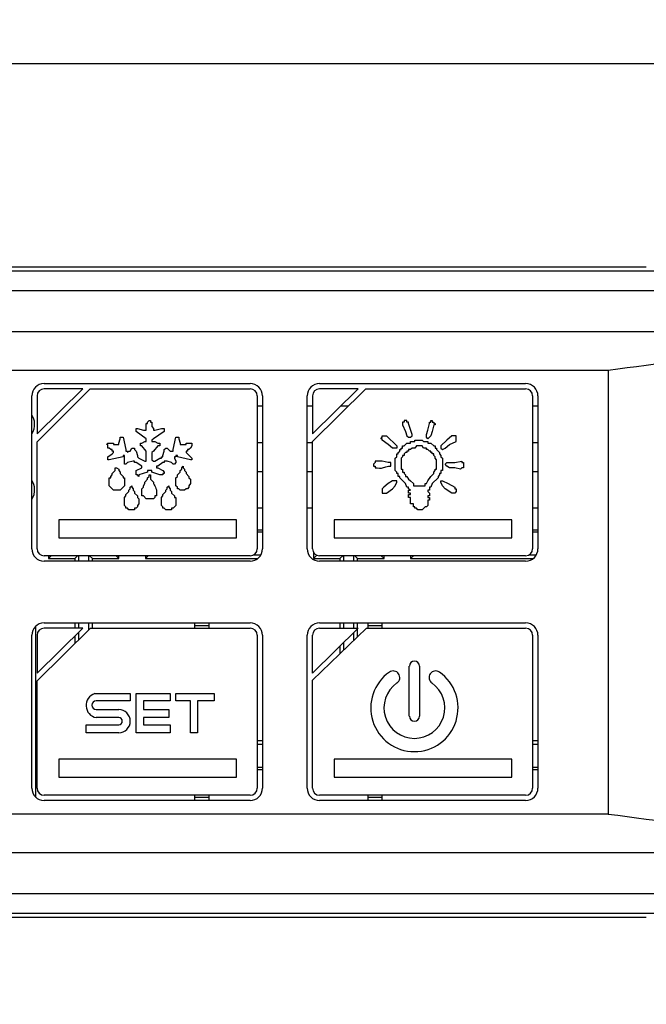
# Model space of a CAD drawing. Units: millimetres. Extents: x 0 to 851, y -299 to 305.
# Drawn here: x 650 to 651, y 270 to 272 of the extents above; entities that cross this region are included whole.
import ezdxf

# ---------------------------------------------------------------- set-up
doc = ezdxf.new("R2010")
doc.units = ezdxf.units.MM
for name, color, linetype in [('203AM39', 7, 'Continuous'), ('CARCASA_XW40L', 7, 'Continuous'), ('Default', 7, 'Continuous'), ('FAST_ON_ANGULO', 7, 'Continuous'), ('FRONTAL_XW40L', 7, 'Continuous')]:
    doc.layers.add(name, color=color, linetype=linetype)
doc.styles.add('SEACAD_Solid_Edge_ISO', font='txt')
doc.dimstyles.new('JUANFDEZ1COT', dxfattribs={"dimtxt": 3, "dimasz": 2.25, "dimexe": 1.5, "dimexo": 2.25, "dimgap": 1.5, "dimtad": 1, "dimdec": 1, "dimlfac": 20, "dimzin": 12, "dimtxsty": 'SEACAD_Solid_Edge_ISO', "dimblk1": '_SE_FILLED', "dimblk2": '_SE_FILLED', "dimsah": 1, "dimcen": 1.5, "dimadec": 1, "dimazin": 0, "dimtfac": 1, "dimtmove": 0, "dimatfit": 3, "dimfxl": 1, "dimtolj": 1, "dimtzin": 12, "dimarcsym": 0})

# ---------------------------------------------------------------- blocks, each defined once
blk = doc.blocks.new('_SE_FILLED')
at = {"color": 0}
blk.add_line((0, 0), (-1, 0), dxfattribs=at)
blk.add_solid([(0, 0), (-1, -0.1665), (-1, 0.1665), (0, 0)], dxfattribs=at)
blk = doc.blocks.new('*D132')
at = {"layer": 'Default', "color": 0, "linetype": 'Continuous', "lineweight": -2}
for p, q in [((591.5344, 268.8083), (591.5344, 277.8022)), ((654.7844, 268.8083), (654.7844, 277.8022)), ((593.7844, 276.3022), (652.5344, 276.3022))]:
    blk.add_line(p, q, dxfattribs=at)
at = {"layer": 'Defpoints', "color": 0, "linetype": 'Continuous'}
for p in [(654.7844, 276.3022), (591.5344, 266.5583), (654.7844, 266.5583)]:
    blk.add_point(p, dxfattribs=at)
at = {"layer": 'Default', "color": 0, "linetype": 'Continuous', "lineweight": -2, "xscale": 2.25, "yscale": 2.25, "zscale": 2.25, "rotation": 180}
blk.add_blockref('_SE_FILLED', (591.5344, 276.3022), dxfattribs=at)
at = {"layer": 'Default', "color": 0, "linetype": 'Continuous', "lineweight": -2, "xscale": 2.25, "yscale": 2.25, "zscale": 2.25}
blk.add_blockref('_SE_FILLED', (654.7844, 276.3022), dxfattribs=at)
at = {"layer": 'Default', "color": 0, "linetype": 'Continuous', "insert": (623.1594, 279.3201), "char_height": 3, "attachment_point": 5, "style": 'SEACAD_Solid_Edge_ISO'}
blk.add_mtext('\\A1;\\A1;1265', dxfattribs=at)

msp = doc.modelspace()

# ---------------------------------------------------------------- linework, layer by layer
at = {"layer": '203AM39', "color": 7, "linetype": 'Continuous'}
msp.add_line((657.5844, 272.3083), (588.7344, 272.3083), dxfattribs=at)
at = {"layer": 'CARCASA_XW40L', "color": 7, "linetype": 'Continuous'}
for p, q in [((650.1906, 271.3395), (650.1756, 271.3395)), ((650.3319, 271.3395), (650.3169, 271.3395)), ((650.4328, 271.3395), (650.4114, 271.3395)), ((650.9699, 271.3395), (650.9549, 271.3395)), ((650.1756, 271.2371), (650.1906, 271.2371)), ((650.3169, 271.2371), (650.3319, 271.2371)), ((650.9549, 271.2371), (650.9699, 271.2371)), ((650.1906, 271.1545), (650.1756, 271.1545)), ((650.3319, 271.1545), (650.3169, 271.1545)), ((650.9699, 271.1545), (650.9549, 271.1545)), ((650.1756, 271.0521), (650.1906, 271.0521)), ((650.3169, 271.0521), (650.3319, 271.0521)), ((650.9549, 271.0521), (650.9699, 271.0521)), ((650.1906, 270.9894), (650.1756, 270.9894)), ((650.1906, 270.9833), (650.1756, 270.9833)), ((650.9699, 270.9894), (650.9549, 270.9894)), ((650.9699, 270.9833), (650.9549, 270.9833)), ((650.1655, 270.919), (650.186, 270.919)), ((650.3346, 270.9263), (650.3346, 270.9085)), ((650.344, 270.9179), (650.3346, 270.9085)), ((650.9448, 270.919), (650.9652, 270.919)), ((649.5924, 270.9163), (649.5846, 270.9085)), ((649.5846, 270.9163), (649.5846, 270.9085)), ((649.5846, 270.9085), (649.6596, 270.9085)), ((649.6674, 270.9163), (649.6596, 270.9085)), ((649.6596, 270.9085), (649.6596, 270.9013)), ((649.6701, 270.9163), (649.6701, 270.9013)), ((649.6988, 270.9013), (649.6988, 270.9163)), ((649.7093, 270.9085), (649.7014, 270.9163)), ((649.7093, 270.9013), (649.7093, 270.9085)), ((649.7093, 270.9085), (649.7843, 270.9085)), ((649.7764, 270.9163), (649.7843, 270.9085)), ((649.7843, 270.9085), (649.7843, 270.9163)), ((649.8674, 270.9163), (649.8596, 270.9085)), ((649.8596, 270.9163), (649.8596, 270.9085)), ((649.8596, 270.9085), (650.1768, 270.9085)), ((650.3346, 270.9085), (650.4096, 270.9085)), ((650.4174, 270.9163), (650.4096, 270.9085)), ((650.4096, 270.9085), (650.4096, 270.9013)), ((650.4201, 270.9163), (650.4201, 270.9013)), ((650.4488, 270.9013), (650.4488, 270.9163)), ((650.4514, 270.9163), (650.4593, 270.9085)), ((650.4593, 270.9013), (650.4593, 270.9085)), ((650.4593, 270.9085), (650.5343, 270.9085)), ((650.5264, 270.9163), (650.5343, 270.9085)), ((650.5343, 270.9085), (650.5343, 270.9163)), ((650.6174, 270.9163), (650.6096, 270.9085)), ((650.6096, 270.9163), (650.6096, 270.9085)), ((650.6096, 270.9085), (650.956, 270.9085)), ((649.6596, 270.7266), (649.6596, 270.7116)), ((649.6701, 270.7266), (649.6701, 270.7116)), ((649.6988, 270.7068), (649.6988, 270.7266)), ((649.7093, 270.7116), (649.7093, 270.7266)), ((650.4096, 270.7266), (650.4096, 270.7116)), ((650.4201, 270.7266), (650.4201, 270.7116)), ((650.4488, 270.7116), (650.4488, 270.7266)), ((650.4593, 270.7116), (650.4593, 270.7266)), ((649.6701, 270.6996), (649.6701, 270.6785)), ((650.4488, 270.6773), (650.4488, 270.6991)), ((650.4593, 270.6875), (650.4593, 270.7094)), ((649.6596, 270.6892), (649.6596, 270.6682)), ((650.4201, 270.6708), (650.4201, 270.6495)), ((650.4096, 270.6605), (650.4096, 270.6394)), ((650.1906, 270.3932), (650.1756, 270.3932)), ((650.9699, 270.3932), (650.9549, 270.3932)), ((650.1906, 270.3827), (650.1756, 270.3827)), ((650.9699, 270.3827), (650.9549, 270.3827)), ((650.1756, 270.3183), (650.1906, 270.3183)), ((650.1756, 270.3123), (650.1906, 270.3123)), ((650.9549, 270.3183), (650.9699, 270.3183)), ((650.9549, 270.3123), (650.9699, 270.3123))]:
    msp.add_line(p, q, dxfattribs=at)
for points, knots in [([(649.5379, 271.2613), (649.5433, 271.27), (649.5461, 271.2804), (649.5452, 271.2993), (649.5425, 271.3077), (649.538, 271.3151)], [0.322775, 0.322775, 0.322775, 0.322775, 0.5144043, 0.5144043, 0.6752473, 0.6752473, 0.6752473, 0.6752473]), ([(649.5379, 271.0763), (649.5433, 271.085), (649.5461, 271.0954), (649.5452, 271.1143), (649.5425, 271.1227), (649.538, 271.1301)], [0.3227751, 0.3227751, 0.3227751, 0.3227751, 0.5144043, 0.5144043, 0.6752474, 0.6752474, 0.6752474, 0.6752474])]:
    msp.add_open_spline(points, degree=3, knots=knots, dxfattribs=at)
at = {"layer": 'FAST_ON_ANGULO', "color": 7, "linetype": 'Continuous'}
for p, q in [((649.9994, 270.7183), (649.9994, 270.7266)), ((650.0394, 270.7183), (650.0394, 270.7266)), ((650.4894, 270.7183), (650.4894, 270.7266)), ((650.5294, 270.7183), (650.5294, 270.7266)), ((649.5494, 270.2329), (649.5494, 270.7178)), ((649.9994, 270.7116), (649.9994, 270.7183)), ((650.0394, 270.7183), (649.9994, 270.7183)), ((650.0394, 270.7116), (650.0394, 270.7183)), ((650.4894, 270.7116), (650.4894, 270.7183)), ((650.5294, 270.7183), (650.4894, 270.7183)), ((650.5294, 270.7116), (650.5294, 270.7183)), ((649.9994, 270.2328), (649.9994, 270.2391)), ((649.9994, 270.2241), (649.9994, 270.2328)), ((650.0394, 270.2328), (649.9994, 270.2328)), ((650.0394, 270.2328), (650.0394, 270.2391)), ((650.0394, 270.2241), (650.0394, 270.2328)), ((650.4894, 270.2328), (650.4894, 270.2391)), ((650.4894, 270.2241), (650.4894, 270.2328)), ((650.5294, 270.2328), (650.4894, 270.2328)), ((650.5294, 270.2328), (650.5294, 270.2391)), ((650.5294, 270.2241), (650.5294, 270.2328))]:
    msp.add_line(p, q, dxfattribs=at)
at = {"layer": 'FRONTAL_XW40L', "color": 7, "linetype": 'Continuous'}
for p, q in [((651.2765, 271.7329), (648.1094, 271.7329)), ((651.9576, 271.7219), (644.2612, 271.7219)), ((652.6892, 271.6662), (643.5296, 271.6662)), ((652.0253, 271.5506), (644.1935, 271.5506)), ((651.1689, 271.4407), (645.0499, 271.4407)), ((651.1689, 271.4407), (651.1689, 270.1859)), ((649.5726, 271.4038), (650.1556, 271.4038)), ((650.3519, 271.4038), (650.9349, 271.4038)), ((649.5376, 270.9363), (649.5376, 271.3688)), ((649.5526, 271.2613), (649.6823, 271.3888)), ((649.5526, 271.239), (649.7024, 271.3888)), ((649.5526, 271.3688), (649.5526, 271.2613)), ((649.6823, 271.3888), (649.5726, 271.3888)), ((649.7024, 271.3888), (650.1556, 271.3888)), ((650.1756, 271.3688), (650.1756, 270.9363)), ((650.1906, 271.3688), (650.1906, 270.9363)), ((650.3169, 270.9363), (650.3169, 271.3688)), ((650.3319, 271.2613), (650.4615, 271.3888)), ((650.3319, 271.2403), (650.4829, 271.3888)), ((650.3319, 271.3688), (650.3319, 271.2613)), ((650.4615, 271.3888), (650.3519, 271.3888)), ((650.4829, 271.3888), (650.9349, 271.3888)), ((650.9549, 271.3688), (650.9549, 270.9363)), ((650.9699, 271.3688), (650.9699, 270.9363)), ((649.8614, 271.2723), (649.8614, 271.2908)), ((649.8614, 271.2908), (649.8655, 271.2908)), ((649.8655, 271.2949), (649.8696, 271.299)), ((649.8655, 271.2908), (649.8655, 271.2949)), ((649.8696, 271.299), (649.8737, 271.299)), ((649.8737, 271.299), (649.8737, 271.2949)), ((649.8737, 271.2949), (649.8778, 271.2949)), ((649.8778, 271.2949), (649.8778, 271.2826)), ((649.8778, 271.2826), (649.8819, 271.2764)), ((650.5909, 271.2949), (650.5868, 271.2949)), ((650.5868, 271.2949), (650.5868, 271.2867)), ((650.5868, 271.2867), (650.595, 271.2682)), ((650.5991, 271.299), (650.5909, 271.299)), ((650.5909, 271.299), (650.5909, 271.2949)), ((650.5991, 271.2949), (650.5991, 271.299)), ((650.6032, 271.2949), (650.5991, 271.2949)), ((650.6032, 271.2908), (650.6032, 271.2949)), ((650.6135, 271.26), (650.6032, 271.2908)), ((650.6586, 271.2723), (650.6626, 271.2908)), ((650.6626, 271.2908), (650.6626, 271.2949)), ((650.6626, 271.2949), (650.6667, 271.2949)), ((650.6667, 271.2949), (650.6667, 271.299)), ((650.6667, 271.299), (650.6708, 271.299)), ((650.6708, 271.299), (650.6708, 271.2949)), ((650.6708, 271.2949), (650.6749, 271.2949)), ((650.6749, 271.2867), (650.6708, 271.2682)), ((650.6749, 271.2949), (650.6749, 271.2908)), ((650.6749, 271.2908), (650.679, 271.2908)), ((650.679, 271.2867), (650.6749, 271.2867)), ((650.679, 271.2908), (650.679, 271.2867)), ((649.7877, 271.2477), (649.7877, 271.2518)), ((649.7877, 271.2518), (649.7959, 271.2518)), ((649.7959, 271.2518), (649.8041, 271.217)), ((649.8328, 271.2682), (649.8328, 271.2764)), ((649.8328, 271.2764), (649.8369, 271.2764)), ((649.8614, 271.2477), (649.8328, 271.2682)), ((649.8369, 271.2764), (649.8533, 271.2723)), ((649.8533, 271.2723), (649.8614, 271.2723)), ((649.8819, 271.2764), (649.8819, 271.2723)), ((649.8819, 271.2723), (649.886, 271.2723)), ((649.9127, 271.2682), (649.8819, 271.2477)), ((649.886, 271.2723), (649.9045, 271.2764)), ((649.9045, 271.2764), (649.9127, 271.2764)), ((649.9127, 271.2764), (649.9127, 271.2682)), ((649.9373, 271.217), (649.9455, 271.2518)), ((649.9455, 271.2518), (649.9537, 271.2518)), ((649.9537, 271.2518), (649.9537, 271.2477)), ((650.5254, 271.2477), (650.5295, 271.2518)), ((650.5295, 271.2518), (650.5295, 271.2559)), ((650.5295, 271.2559), (650.5418, 271.2559)), ((650.5418, 271.2559), (650.5704, 271.2272)), ((650.595, 271.2682), (650.5991, 271.2559)), ((650.5991, 271.2559), (650.6032, 271.2518)), ((650.6032, 271.2518), (650.6094, 271.2518)), ((650.6094, 271.2518), (650.6135, 271.2559)), ((650.6135, 271.2559), (650.6135, 271.26)), ((650.6545, 271.26), (650.6586, 271.2723)), ((650.6545, 271.2518), (650.6545, 271.26)), ((650.6586, 271.2477), (650.6545, 271.2518)), ((650.6667, 271.2559), (650.6586, 271.2477)), ((650.6708, 271.2682), (650.6667, 271.2559)), ((650.7262, 271.2559), (650.7118, 271.2436)), ((650.7385, 271.2559), (650.7262, 271.2559)), ((650.7385, 271.2395), (650.7385, 271.2559)), ((649.5526, 270.9363), (649.5526, 271.239)), ((649.7487, 271.2313), (649.7528, 271.2354)), ((649.7528, 271.2313), (649.7487, 271.2313)), ((649.7528, 271.2354), (649.7692, 271.2354)), ((649.7528, 271.2211), (649.7528, 271.2313)), ((649.7692, 271.2354), (649.7692, 271.2313)), ((649.7692, 271.2313), (649.7836, 271.2313)), ((649.7836, 271.2354), (649.7877, 271.2477)), ((649.7836, 271.2313), (649.7836, 271.2354)), ((649.8451, 271.2272), (649.8451, 271.2354)), ((649.8451, 271.2354), (649.8492, 271.2354)), ((649.8492, 271.2272), (649.8451, 271.2272)), ((649.8492, 271.2354), (649.8574, 271.2395)), ((649.8614, 271.2129), (649.8492, 271.2272)), ((649.8574, 271.2395), (649.8614, 271.2395)), ((649.8614, 271.2395), (649.8614, 271.2477)), ((649.8819, 271.2477), (649.8778, 271.2436)), ((649.8778, 271.2436), (649.8778, 271.2395)), ((649.8778, 271.2395), (649.886, 271.2395)), ((649.8942, 271.2272), (649.8819, 271.2129)), ((649.886, 271.2395), (649.8942, 271.2354)), ((649.8942, 271.2354), (649.9004, 271.2354)), ((649.9004, 271.2272), (649.8942, 271.2272)), ((649.9004, 271.2354), (649.9004, 271.2272)), ((649.9537, 271.2477), (649.9578, 271.2354)), ((649.9578, 271.2354), (649.9578, 271.2313)), ((649.9578, 271.2313), (649.9741, 271.2313)), ((649.9741, 271.2313), (649.9741, 271.2354)), ((649.9741, 271.2354), (649.9905, 271.2354)), ((649.9905, 271.2272), (649.9864, 271.2211)), ((649.9905, 271.2354), (649.9905, 271.2272)), ((650.3319, 270.9363), (650.3319, 271.2403)), ((650.5295, 271.2477), (650.5254, 271.2477)), ((650.5295, 271.2436), (650.5295, 271.2477)), ((650.5459, 271.2313), (650.5295, 271.2436)), ((650.5581, 271.2211), (650.5459, 271.2313)), ((650.5704, 271.2272), (650.5704, 271.2211)), ((650.5868, 271.2211), (650.5868, 271.2272)), ((650.5868, 271.2272), (650.5909, 271.2272)), ((650.5909, 271.2272), (650.5991, 271.2354)), ((650.5991, 271.2354), (650.6094, 271.2354)), ((650.6094, 271.2354), (650.6094, 271.2395)), ((650.6094, 271.2395), (650.6217, 271.2395)), ((650.6217, 271.2395), (650.6217, 271.2436)), ((650.6217, 271.2436), (650.6422, 271.2436)), ((650.6258, 271.2272), (650.6217, 271.2211)), ((650.6422, 271.2272), (650.6258, 271.2272)), ((650.6422, 271.2436), (650.6463, 271.2395)), ((650.6463, 271.2211), (650.6422, 271.2272)), ((650.6463, 271.2395), (650.6586, 271.2395)), ((650.6586, 271.2395), (650.6586, 271.2354)), ((650.6586, 271.2354), (650.6667, 271.2354)), ((650.6667, 271.2354), (650.6749, 271.2272)), ((650.6749, 271.2272), (650.679, 271.2272)), ((650.679, 271.2272), (650.679, 271.2211)), ((650.7118, 271.2436), (650.6954, 271.2272)), ((650.6954, 271.2272), (650.6954, 271.2211)), ((650.7077, 271.2211), (650.72, 271.2313)), ((650.72, 271.2313), (650.7385, 271.2395)), ((649.7569, 271.2211), (649.7528, 271.2211)), ((649.7528, 271.1965), (649.7651, 271.2047)), ((649.7528, 271.1883), (649.7528, 271.1965)), ((649.761, 271.217), (649.7569, 271.2211)), ((649.7959, 271.1965), (649.7569, 271.1883)), ((649.7651, 271.217), (649.761, 271.217)), ((649.7651, 271.2129), (649.7651, 271.217)), ((649.7692, 271.2129), (649.7651, 271.2129)), ((649.7651, 271.2047), (649.7692, 271.2088)), ((649.7692, 271.2088), (649.7692, 271.2129)), ((649.8, 271.2006), (649.7959, 271.2006)), ((649.7959, 271.2006), (649.7959, 271.1965)), ((649.8, 271.176), (649.8, 271.2006)), ((649.8041, 271.217), (649.8041, 271.2129)), ((649.8041, 271.2129), (649.8082, 271.2129)), ((649.8082, 271.2129), (649.8082, 271.2088)), ((649.8082, 271.2088), (649.8123, 271.2129)), ((649.8123, 271.2129), (649.8164, 271.2129)), ((649.8164, 271.2129), (649.8205, 271.2211)), ((649.8205, 271.2211), (649.8287, 271.2211)), ((649.8287, 271.2211), (649.8287, 271.217)), ((649.8287, 271.217), (649.8328, 271.2129)), ((649.8328, 271.2129), (649.8369, 271.2006)), ((649.8369, 271.2006), (649.8369, 271.1965)), ((649.8369, 271.1965), (649.841, 271.1924)), ((649.8614, 271.1842), (649.8614, 271.2129)), ((649.8819, 271.2129), (649.8778, 271.2088)), ((649.8778, 271.2088), (649.8778, 271.1883)), ((649.9045, 271.1924), (649.9045, 271.1965)), ((649.9045, 271.1965), (649.9086, 271.1965)), ((649.9086, 271.2006), (649.9127, 271.2129)), ((649.9086, 271.1965), (649.9086, 271.2006)), ((649.9127, 271.217), (649.9168, 271.2211)), ((649.9127, 271.2129), (649.9127, 271.217)), ((649.9168, 271.2211), (649.9209, 271.2211)), ((649.9209, 271.2211), (649.9291, 271.2129)), ((649.9291, 271.2129), (649.9373, 271.2129)), ((649.9373, 271.2129), (649.9373, 271.217)), ((649.9455, 271.1965), (649.9414, 271.1965)), ((649.9414, 271.1965), (649.9414, 271.1924)), ((649.9496, 271.2006), (649.9455, 271.2006)), ((649.9455, 271.2006), (649.9455, 271.1965)), ((649.9496, 271.1965), (649.9496, 271.2006)), ((649.9864, 271.1883), (649.9496, 271.1965)), ((649.9782, 271.2129), (649.9741, 271.2129)), ((649.9741, 271.2129), (649.9741, 271.2088)), ((649.9741, 271.2088), (649.9905, 271.1924)), ((649.9823, 271.217), (649.9782, 271.217)), ((649.9782, 271.217), (649.9782, 271.2129)), ((649.9864, 271.2211), (649.9823, 271.217)), ((650.5704, 271.2211), (650.5581, 271.2211)), ((650.5663, 271.1924), (650.5704, 271.1965)), ((650.5704, 271.1965), (650.5704, 271.2047)), ((650.5704, 271.2047), (650.5745, 271.2047)), ((650.5745, 271.2088), (650.5786, 271.2129)), ((650.5745, 271.2047), (650.5745, 271.2088)), ((650.5786, 271.2129), (650.5786, 271.217)), ((650.5786, 271.217), (650.5827, 271.217)), ((650.5827, 271.217), (650.5827, 271.2211)), ((650.5827, 271.2211), (650.5868, 271.2211)), ((650.5868, 271.1965), (650.5827, 271.1924)), ((650.5909, 271.2006), (650.5868, 271.2006)), ((650.5868, 271.2006), (650.5868, 271.1965)), ((650.595, 271.2088), (650.5909, 271.2047)), ((650.5909, 271.2047), (650.5909, 271.2006)), ((650.5991, 271.2088), (650.595, 271.2088)), ((650.6032, 271.2129), (650.5991, 271.2129)), ((650.5991, 271.2129), (650.5991, 271.2088)), ((650.6094, 271.217), (650.6032, 271.217)), ((650.6032, 271.217), (650.6032, 271.2129)), ((650.6135, 271.2211), (650.6094, 271.217)), ((650.6217, 271.2211), (650.6135, 271.2211)), ((650.6545, 271.2211), (650.6463, 271.2211)), ((650.6545, 271.217), (650.6545, 271.2211)), ((650.6586, 271.217), (650.6545, 271.217)), ((650.6626, 271.2129), (650.6586, 271.217)), ((650.6667, 271.2129), (650.6626, 271.2129)), ((650.6667, 271.2088), (650.6667, 271.2129)), ((650.6708, 271.2088), (650.6667, 271.2088)), ((650.6708, 271.2047), (650.6708, 271.2088)), ((650.6749, 271.2047), (650.6708, 271.2047)), ((650.6749, 271.2006), (650.6749, 271.2047)), ((650.679, 271.1965), (650.6749, 271.2006)), ((650.679, 271.2211), (650.6831, 271.2211)), ((650.679, 271.1924), (650.679, 271.1965)), ((650.6831, 271.2211), (650.6831, 271.217)), ((650.6831, 271.217), (650.6913, 271.2088)), ((650.6913, 271.2088), (650.6913, 271.2047)), ((650.6913, 271.2047), (650.6954, 271.2006)), ((650.6954, 271.2211), (650.6995, 271.217)), ((650.6954, 271.2006), (650.6954, 271.1965)), ((650.6954, 271.1965), (650.6995, 271.1924)), ((650.6995, 271.217), (650.7077, 271.2211)), ((649.7569, 271.1883), (649.7528, 271.1883)), ((649.8041, 271.176), (649.8, 271.176)), ((649.8082, 271.1801), (649.8041, 271.176)), ((649.8246, 271.1842), (649.8082, 271.1801)), ((649.8287, 271.1842), (649.8246, 271.1842)), ((649.8287, 271.1801), (649.8287, 271.1842)), ((649.8328, 271.1801), (649.8287, 271.1801)), ((649.8492, 271.1699), (649.8328, 271.1801)), ((649.841, 271.1924), (649.8574, 271.1842)), ((649.8492, 271.1658), (649.8492, 271.1699)), ((649.8574, 271.1842), (649.8614, 271.1842)), ((649.8778, 271.1883), (649.8819, 271.1842)), ((649.8819, 271.1842), (649.886, 271.1842)), ((649.886, 271.1842), (649.9004, 271.1924)), ((649.8942, 271.1699), (649.8901, 271.1699)), ((649.8901, 271.1699), (649.8901, 271.1658)), ((649.9086, 271.1801), (649.8942, 271.1699)), ((649.9004, 271.1924), (649.9045, 271.1924)), ((649.9127, 271.1801), (649.9086, 271.1801)), ((649.9209, 271.1842), (649.9127, 271.1842)), ((649.9127, 271.1842), (649.9127, 271.1801)), ((649.9332, 271.1801), (649.9209, 271.1842)), ((649.9373, 271.176), (649.9332, 271.1801)), ((649.9414, 271.176), (649.9373, 271.176)), ((649.9414, 271.1924), (649.9455, 271.1842)), ((649.9455, 271.1801), (649.9414, 271.176)), ((649.9455, 271.1842), (649.9455, 271.1801)), ((649.9619, 271.1658), (649.966, 271.1699)), ((649.966, 271.1699), (649.966, 271.1658)), ((649.9905, 271.1883), (649.9864, 271.1883)), ((649.9905, 271.1924), (649.9905, 271.1883)), ((650.509, 271.1801), (650.5049, 271.176)), ((650.5049, 271.176), (650.5049, 271.1699)), ((650.5049, 271.1699), (650.509, 271.1699)), ((650.5295, 271.1842), (650.509, 271.1842)), ((650.509, 271.1842), (650.509, 271.1801)), ((650.509, 271.1699), (650.509, 271.1658)), ((650.5459, 271.1801), (650.5295, 271.1842)), ((650.554, 271.1801), (650.5459, 271.1801)), ((650.554, 271.1699), (650.554, 271.1801)), ((650.5663, 271.1576), (650.5663, 271.1924)), ((650.5827, 271.1924), (650.5827, 271.1617)), ((650.6831, 271.1883), (650.679, 271.1924)), ((650.6831, 271.1617), (650.6831, 271.1883)), ((650.6995, 271.1924), (650.6995, 271.1576)), ((650.7077, 271.176), (650.7118, 271.1801)), ((650.7118, 271.1699), (650.7077, 271.176)), ((650.7118, 271.1801), (650.7344, 271.1801)), ((650.72, 271.1658), (650.7118, 271.1699)), ((650.7344, 271.1801), (650.7549, 271.1842)), ((650.7549, 271.1842), (650.7549, 271.1801)), ((650.7549, 271.1801), (650.759, 271.1801)), ((650.759, 271.1801), (650.759, 271.1658)), ((649.761, 271.1412), (649.7651, 271.1453)), ((649.761, 271.1371), (649.761, 271.1412)), ((649.7651, 271.1494), (649.7733, 271.1576)), ((649.7651, 271.1453), (649.7651, 271.1494)), ((649.7733, 271.1576), (649.7733, 271.1658)), ((649.7733, 271.1658), (649.7774, 271.1658)), ((649.7774, 271.1658), (649.7836, 271.1617)), ((649.7836, 271.1617), (649.7836, 271.1576)), ((649.7836, 271.1576), (649.7877, 271.1535)), ((649.7877, 271.1535), (649.7877, 271.1494)), ((649.7877, 271.1494), (649.7959, 271.1412)), ((649.7959, 271.1412), (649.7959, 271.1371)), ((649.8328, 271.1576), (649.8492, 271.1658)), ((649.8328, 271.1453), (649.8328, 271.1576)), ((649.8369, 271.1453), (649.8328, 271.1453)), ((649.841, 271.1412), (649.8369, 271.1453)), ((649.8655, 271.1535), (649.841, 271.1453)), ((649.841, 271.1453), (649.841, 271.1412)), ((649.8778, 271.1576), (649.8655, 271.1576)), ((649.8655, 271.1576), (649.8655, 271.1535)), ((649.8655, 271.1371), (649.8696, 271.1412)), ((649.8696, 271.1412), (649.8696, 271.1453)), ((649.8696, 271.1453), (649.8737, 271.1453)), ((649.8737, 271.1453), (649.8737, 271.133)), ((649.8778, 271.1535), (649.8778, 271.1576)), ((649.9004, 271.1453), (649.8778, 271.1535)), ((649.8901, 271.1658), (649.8942, 271.1658)), ((649.8942, 271.1658), (649.9086, 271.1576)), ((649.9086, 271.1453), (649.9004, 271.1453)), ((649.9086, 271.1576), (649.9127, 271.1535)), ((649.9127, 271.1494), (649.9086, 271.1494)), ((649.9086, 271.1494), (649.9086, 271.1453)), ((649.9127, 271.1535), (649.9127, 271.1494)), ((649.9455, 271.1371), (649.9496, 271.1412)), ((649.9496, 271.1453), (649.9578, 271.1535)), ((649.9496, 271.1412), (649.9496, 271.1453)), ((649.9578, 271.1576), (649.9619, 271.1617)), ((649.9578, 271.1535), (649.9578, 271.1576)), ((649.9619, 271.1617), (649.9619, 271.1658)), ((649.966, 271.1658), (649.9701, 271.1617)), ((649.9701, 271.1617), (649.9701, 271.1576)), ((649.9701, 271.1576), (649.9741, 271.1535)), ((649.9741, 271.1535), (649.9741, 271.1494)), ((649.9741, 271.1494), (649.9823, 271.1412)), ((649.9823, 271.1412), (649.9823, 271.1371)), ((650.5704, 271.1535), (650.5663, 271.1576)), ((650.5704, 271.1494), (650.5704, 271.1535)), ((650.5745, 271.1494), (650.5704, 271.1494)), ((650.5745, 271.1412), (650.5745, 271.1494)), ((650.5786, 271.1412), (650.5745, 271.1412)), ((650.5786, 271.1371), (650.5786, 271.1412)), ((650.5827, 271.1617), (650.5868, 271.1617)), ((650.5868, 271.1617), (650.5868, 271.1535)), ((650.5868, 271.1535), (650.5909, 271.1535)), ((650.5909, 271.1535), (650.5909, 271.1494)), ((650.5909, 271.1494), (650.595, 271.1453)), ((650.595, 271.1453), (650.595, 271.1412)), ((650.595, 271.1412), (650.5991, 271.1412)), ((650.5991, 271.1412), (650.6032, 271.133)), ((650.6586, 271.1289), (650.6667, 271.1412)), ((650.6667, 271.1412), (650.6749, 271.1494)), ((650.6749, 271.1535), (650.679, 271.1576)), ((650.6749, 271.1494), (650.6749, 271.1535)), ((650.679, 271.1576), (650.679, 271.1617)), ((650.679, 271.1617), (650.6831, 271.1617)), ((650.6913, 271.1453), (650.6872, 271.1412)), ((650.6872, 271.1412), (650.6872, 271.1371)), ((650.6954, 271.1494), (650.6913, 271.1494)), ((650.6913, 271.1494), (650.6913, 271.1453)), ((650.6995, 271.1576), (650.6954, 271.1576)), ((650.6954, 271.1576), (650.6954, 271.1494)), ((650.7344, 271.1658), (650.72, 271.1658)), ((650.7508, 271.1617), (650.7344, 271.1658)), ((650.7549, 271.1658), (650.7508, 271.1617)), ((650.759, 271.1658), (650.7549, 271.1658)), ((649.7569, 271.1145), (649.7569, 271.1371)), ((649.7569, 271.1371), (649.761, 271.1371)), ((649.7692, 271.1023), (649.7569, 271.1145)), ((649.8, 271.1145), (649.7877, 271.1023)), ((649.7959, 271.1371), (649.8, 271.1371)), ((649.8, 271.1371), (649.8, 271.1145)), ((649.8164, 271.1105), (649.8205, 271.1145)), ((649.8205, 271.1145), (649.8205, 271.1105)), ((649.8533, 271.1145), (649.8574, 271.1207)), ((649.8533, 271.1105), (649.8533, 271.1145)), ((649.8574, 271.1248), (649.8655, 271.133)), ((649.8574, 271.1207), (649.8574, 271.1248)), ((649.8655, 271.133), (649.8655, 271.1371)), ((649.8737, 271.133), (649.8819, 271.1248)), ((649.8819, 271.1248), (649.8819, 271.1207)), ((649.9209, 271.1105), (649.925, 271.1145)), ((649.925, 271.1145), (649.925, 271.1105)), ((649.9455, 271.1145), (649.9455, 271.1371)), ((649.9496, 271.1105), (649.9455, 271.1145)), ((649.9823, 271.1371), (649.9864, 271.133)), ((649.9864, 271.1207), (649.9823, 271.1145)), ((649.9823, 271.1145), (649.9823, 271.1105)), ((649.9864, 271.133), (649.9864, 271.1207)), ((650.5459, 271.1207), (650.5336, 271.1105)), ((650.5581, 271.1289), (650.5459, 271.1207)), ((650.5704, 271.1289), (650.5581, 271.1289)), ((650.5581, 271.1064), (650.5663, 271.1145)), ((650.5663, 271.1145), (650.5704, 271.1248)), ((650.5704, 271.1248), (650.5704, 271.1289)), ((650.595, 271.1207), (650.5786, 271.1371)), ((650.5991, 271.1105), (650.595, 271.1207)), ((650.6032, 271.133), (650.6094, 271.1289)), ((650.6094, 271.1289), (650.6176, 271.1207)), ((650.6176, 271.1207), (650.6176, 271.1145)), ((650.6176, 271.1145), (650.6504, 271.1145)), ((650.6504, 271.1145), (650.6504, 271.1207)), ((650.6504, 271.1207), (650.6545, 271.1207)), ((650.6545, 271.1207), (650.6586, 271.1289)), ((650.6708, 271.1207), (650.6667, 271.1105)), ((650.6872, 271.1371), (650.6708, 271.1207)), ((650.6954, 271.1248), (650.6954, 271.1289)), ((650.6954, 271.1289), (650.6995, 271.1289)), ((650.6995, 271.1145), (650.6954, 271.1248)), ((650.6995, 271.1289), (650.7159, 271.1207)), ((650.7077, 271.1064), (650.6995, 271.1145)), ((650.7159, 271.1207), (650.7344, 271.1105)), ((649.7877, 271.1023), (649.7692, 271.1023)), ((649.8, 271.0818), (649.8041, 271.0859)), ((649.8041, 271.09), (649.8123, 271.0982)), ((649.8041, 271.0859), (649.8041, 271.09)), ((649.8123, 271.1023), (649.8164, 271.1064)), ((649.8123, 271.0982), (649.8123, 271.1023)), ((649.8164, 271.1064), (649.8164, 271.1105)), ((649.8205, 271.1105), (649.8246, 271.1064)), ((649.8246, 271.1064), (649.8246, 271.1023)), ((649.8246, 271.1023), (649.8287, 271.0982)), ((649.8287, 271.0982), (649.8287, 271.0941)), ((649.8287, 271.0941), (649.8369, 271.0859)), ((649.8369, 271.0859), (649.8369, 271.0818)), ((649.8492, 271.1064), (649.8533, 271.1105)), ((649.8492, 271.0859), (649.8492, 271.1064)), ((649.8533, 271.0859), (649.8492, 271.0859)), ((649.8614, 271.0777), (649.8533, 271.0859)), ((649.8901, 271.0859), (649.886, 271.0859)), ((649.886, 271.0859), (649.886, 271.0818)), ((649.9045, 271.0818), (649.9086, 271.0859)), ((649.9086, 271.09), (649.9168, 271.0982)), ((649.9086, 271.0859), (649.9086, 271.09)), ((649.9168, 271.1023), (649.9209, 271.1064)), ((649.9168, 271.0982), (649.9168, 271.1023)), ((649.9209, 271.1064), (649.9209, 271.1105)), ((649.925, 271.1105), (649.9291, 271.1064)), ((649.9291, 271.1064), (649.9291, 271.1023)), ((649.9291, 271.1023), (649.9332, 271.0982)), ((649.9332, 271.0982), (649.9332, 271.0941)), ((649.9332, 271.0941), (649.9414, 271.0859)), ((649.9414, 271.0859), (649.9414, 271.0818)), ((649.9496, 271.1064), (649.9496, 271.1105)), ((649.9537, 271.1064), (649.9496, 271.1064)), ((649.9578, 271.1023), (649.9537, 271.1064)), ((649.9701, 271.1023), (649.9578, 271.1023)), ((649.9741, 271.1064), (649.9701, 271.1023)), ((649.9782, 271.1064), (649.9741, 271.1064)), ((649.9823, 271.1105), (649.9782, 271.1064)), ((650.5336, 271.1105), (650.5295, 271.1064)), ((650.5295, 271.1064), (650.5295, 271.0941)), ((650.5295, 271.0941), (650.5418, 271.0941)), ((650.5418, 271.0941), (650.5581, 271.1064)), ((650.6032, 271.1105), (650.5991, 271.1105)), ((650.6032, 271.1064), (650.6032, 271.1105)), ((650.6094, 271.1023), (650.6032, 271.1064)), ((650.6032, 271.0941), (650.6032, 271.1023)), ((650.6032, 271.1023), (650.6094, 271.1023)), ((650.6094, 271.0941), (650.6032, 271.0941)), ((650.6032, 271.0818), (650.6032, 271.09)), ((650.6032, 271.09), (650.6094, 271.09)), ((650.6094, 271.09), (650.6094, 271.0941)), ((650.6626, 271.1023), (650.6586, 271.1023)), ((650.6586, 271.1023), (650.6586, 271.0982)), ((650.6586, 271.0982), (650.6626, 271.0941)), ((650.6626, 271.0859), (650.6586, 271.0859)), ((650.6586, 271.0859), (650.6586, 271.0818)), ((650.6667, 271.1105), (650.6626, 271.1105)), ((650.6626, 271.1105), (650.6626, 271.1023)), ((650.6626, 271.0941), (650.6626, 271.0859)), ((650.7262, 271.0941), (650.7077, 271.1064)), ((650.7344, 271.0941), (650.7262, 271.0941)), ((650.7344, 271.1105), (650.7344, 271.1064)), ((650.7344, 271.1064), (650.7385, 271.1064)), ((650.7385, 271.0982), (650.7344, 271.0941)), ((650.7385, 271.1064), (650.7385, 271.0982)), ((649.8, 271.0592), (649.8, 271.0818)), ((649.8041, 271.0551), (649.8, 271.0592)), ((649.8369, 271.0818), (649.841, 271.0777)), ((649.841, 271.0633), (649.8369, 271.0592)), ((649.8369, 271.0592), (649.8369, 271.0551)), ((649.841, 271.0777), (649.841, 271.0633)), ((649.8819, 271.0777), (649.8614, 271.0777)), ((649.886, 271.0818), (649.8819, 271.0777)), ((649.9045, 271.0592), (649.9045, 271.0818)), ((649.9086, 271.0551), (649.9045, 271.0592)), ((649.9455, 271.0592), (649.9373, 271.051)), ((649.9414, 271.0818), (649.9455, 271.0818)), ((649.9455, 271.0818), (649.9455, 271.0592)), ((650.6094, 271.0818), (650.6032, 271.0818)), ((650.6094, 271.0633), (650.6094, 271.0818)), ((650.6176, 271.0633), (650.6094, 271.0633)), ((650.6176, 271.0551), (650.6176, 271.0633)), ((650.6586, 271.0592), (650.6545, 271.0551)), ((650.6586, 271.0818), (650.6626, 271.0818)), ((650.6626, 271.0736), (650.6586, 271.0736)), ((650.6586, 271.0736), (650.6586, 271.0592)), ((650.6626, 271.0818), (650.6626, 271.0736)), ((649.8041, 271.051), (649.8041, 271.0551)), ((649.8082, 271.051), (649.8041, 271.051)), ((649.8123, 271.0469), (649.8082, 271.051)), ((649.8287, 271.0469), (649.8123, 271.0469)), ((649.8328, 271.051), (649.8287, 271.051)), ((649.8287, 271.051), (649.8287, 271.0469)), ((649.8369, 271.0551), (649.8328, 271.051)), ((649.9086, 271.051), (649.9086, 271.0551)), ((649.9127, 271.051), (649.9086, 271.051)), ((649.9168, 271.0469), (649.9127, 271.051)), ((649.9332, 271.0469), (649.9168, 271.0469)), ((649.9373, 271.051), (649.9332, 271.051)), ((649.9332, 271.051), (649.9332, 271.0469)), ((650.6217, 271.0551), (650.6176, 271.0551)), ((650.6217, 271.051), (650.6217, 271.0551)), ((650.6258, 271.051), (650.6217, 271.051)), ((650.6299, 271.0469), (650.6258, 271.051)), ((650.6422, 271.0469), (650.6299, 271.0469)), ((650.6504, 271.0551), (650.6422, 271.0469)), ((650.6545, 271.0551), (650.6504, 271.0551)), ((650.1167, 271.0187), (649.6142, 271.0187)), ((649.6142, 271.0187), (649.6142, 270.9677)), ((650.1167, 270.9677), (650.1167, 271.0187)), ((650.8959, 271.0187), (650.3934, 271.0187)), ((650.3934, 271.0187), (650.3934, 270.9677)), ((650.8959, 270.9677), (650.8959, 271.0187)), ((649.6142, 270.9677), (650.1167, 270.9677)), ((650.3934, 270.9677), (650.8959, 270.9677)), ((650.1556, 270.9163), (649.5726, 270.9163)), ((650.1556, 270.9013), (649.5726, 270.9013)), ((650.9349, 270.9163), (650.3519, 270.9163)), ((650.9349, 270.9013), (650.3519, 270.9013)), ((649.5726, 270.7266), (650.1556, 270.7266)), ((650.3519, 270.7266), (650.9349, 270.7266)), ((649.5526, 270.584), (649.6823, 270.7116)), ((649.5526, 270.563), (649.7037, 270.7116)), ((649.6823, 270.7116), (649.5726, 270.7116)), ((649.7037, 270.7116), (650.1556, 270.7116)), ((650.4615, 270.7116), (650.3319, 270.584)), ((650.3319, 270.5643), (650.4843, 270.7116)), ((650.3519, 270.7116), (650.4615, 270.7116)), ((650.4843, 270.7116), (650.9349, 270.7116)), ((649.5376, 270.2591), (649.5376, 270.6916)), ((649.5526, 270.6916), (649.5526, 270.584)), ((650.1756, 270.6916), (650.1756, 270.2591)), ((650.1906, 270.6916), (650.1906, 270.2591)), ((650.3169, 270.2591), (650.3169, 270.6916)), ((650.3319, 270.584), (650.3319, 270.6916)), ((650.9549, 270.6916), (650.9549, 270.2591)), ((650.9699, 270.6916), (650.9699, 270.2591)), ((650.6059, 270.4629), (650.6059, 270.6043)), ((650.6346, 270.6043), (650.6346, 270.4629)), ((649.5526, 270.2591), (649.5526, 270.563)), ((650.3319, 270.2591), (650.3319, 270.5643)), ((649.716, 270.5265), (649.8164, 270.5265)), ((649.8164, 270.506), (649.7201, 270.506)), ((649.8164, 270.5265), (649.8164, 270.506)), ((649.8328, 270.4158), (649.8328, 270.5265)), ((649.8328, 270.5265), (649.9291, 270.5265)), ((649.9291, 270.506), (649.8533, 270.506)), ((649.8533, 270.506), (649.8533, 270.4814)), ((649.9291, 270.5265), (649.9291, 270.506)), ((649.9455, 270.506), (649.9455, 270.5265)), ((649.9455, 270.5265), (650.0541, 270.5265)), ((649.9864, 270.506), (649.9455, 270.506)), ((649.9864, 270.4158), (649.9864, 270.506)), ((650.0541, 270.506), (650.0069, 270.506)), ((650.0069, 270.506), (650.0069, 270.4158)), ((650.0541, 270.5265), (650.0541, 270.506)), ((649.7201, 270.4814), (649.7836, 270.4814)), ((649.8533, 270.4814), (649.925, 270.4814)), ((649.925, 270.4814), (649.925, 270.4588)), ((649.7836, 270.4588), (649.7201, 270.4588)), ((649.8533, 270.4588), (649.8533, 270.4383)), ((649.925, 270.4588), (649.8533, 270.4588)), ((649.6914, 270.4158), (649.6914, 270.4383)), ((649.6914, 270.4383), (649.7836, 270.4383)), ((649.8533, 270.4383), (649.9291, 270.4383)), ((649.9291, 270.4383), (649.9291, 270.4158)), ((649.7836, 270.4158), (649.6914, 270.4158)), ((649.9291, 270.4158), (649.8328, 270.4158)), ((650.0069, 270.4158), (649.9864, 270.4158)), ((650.1167, 270.3414), (649.6142, 270.3414)), ((649.6142, 270.3414), (649.6142, 270.2904)), ((650.1167, 270.2904), (650.1167, 270.3414)), ((650.8959, 270.3414), (650.3934, 270.3414)), ((650.3934, 270.3414), (650.3934, 270.2904)), ((650.8959, 270.2904), (650.8959, 270.3414)), ((649.6142, 270.2904), (650.1167, 270.2904)), ((650.3934, 270.2904), (650.8959, 270.2904)), ((650.1556, 270.2391), (649.5726, 270.2391)), ((650.1556, 270.2241), (649.5726, 270.2241)), ((650.9349, 270.2391), (650.3519, 270.2391)), ((650.9349, 270.2241), (650.3519, 270.2241)), ((651.1689, 270.1859), (645.0499, 270.1859)), ((652.0253, 270.076), (644.1935, 270.076)), ((652.6892, 269.9605), (643.5296, 269.9605)), ((651.9576, 269.9048), (644.2612, 269.9048)), ((648.1094, 269.8938), (651.2765, 269.8938))]:
    msp.add_line(p, q, dxfattribs=at)
for centre, radius, start, end in [((662.2438, 188.5487), 83.6286, 97.018455, 97.610034), ((649.5726, 271.3688), 0.035, 90, 180), ((650.1556, 271.3688), 0.035, 0, 90), ((650.3519, 271.3688), 0.035, 90, 180), ((650.9349, 271.3688), 0.035, 0, 90), ((649.5726, 271.3688), 0.02, 90, 180), ((650.1556, 271.3688), 0.02, 0, 90), ((650.3519, 271.3688), 0.02, 90, 180), ((650.9349, 271.3688), 0.02, 0, 90), ((649.5726, 270.9363), 0.035, 180, 270), ((649.5726, 270.9363), 0.02, 180, 270), ((650.1556, 270.9363), 0.035, 270, 0), ((650.1556, 270.9363), 0.02, 270, 0), ((650.3519, 270.9363), 0.035, 180, 270), ((650.3519, 270.9363), 0.02, 180, 270), ((650.9349, 270.9363), 0.035, 270, 0), ((650.9349, 270.9363), 0.02, 270, 0), ((649.5726, 270.6916), 0.035, 90, 180), ((650.1556, 270.6916), 0.035, 0, 90), ((650.3519, 270.6916), 0.035, 90, 180), ((650.9349, 270.6916), 0.035, 0, 90), ((649.5726, 270.6916), 0.02, 90, 180), ((650.1556, 270.6916), 0.02, 0, 90), ((650.3519, 270.6916), 0.02, 90, 180), ((650.9349, 270.6916), 0.02, 0, 90), ((650.6203, 270.6043), 0.0143, 0, 180), ((650.6203, 270.4861), 0.1236, 125, 55), ((650.5602, 270.5719), 0.0188, 305, 125), ((650.6804, 270.5719), 0.0188, 55, 235), ((650.6203, 270.4861), 0.0861, 125, 55), ((649.7262, 270.4931), 0.0349, 107.1282, 259.8083), ((649.7201, 270.4937), 0.0123, 90, 270), ((649.7836, 270.4486), 0.0328, 270, 90), ((649.7836, 270.4486), 0.0102, 270, 90), ((650.6203, 270.4629), 0.0143, 180, 0), ((649.5726, 270.2591), 0.035, 180, 270), ((649.5726, 270.2591), 0.02, 180, 270), ((650.1556, 270.2591), 0.035, 270, 0), ((650.1556, 270.2591), 0.02, 270, 0), ((650.3519, 270.2591), 0.035, 180, 270), ((650.3519, 270.2591), 0.02, 180, 270), ((650.9349, 270.2591), 0.035, 270, 0), ((650.9349, 270.2591), 0.02, 270, 0), ((662.2438, 353.078), 83.6286, 262.389966, 262.981545)]:
    msp.add_arc(centre, radius, start, end, dxfattribs=at)
for points, knots in [([(650.509, 271.1658), (650.5173, 271.1646), (650.5281, 271.163), (650.5419, 271.17), (650.5492, 271.1699), (650.554, 271.1699)], [0, 0, 0, 0, 0.529567, 0.688107, 1, 1, 1, 1]), ([(649.8819, 271.1207), (649.8847, 271.1164), (649.8884, 271.1108), (649.8914, 271.0988), (649.8907, 271.0915), (649.8901, 271.0859)], [0, 0, 0, 0, 0.411833, 0.543027, 1, 1, 1, 1])]:
    msp.add_open_spline(points, degree=3, knots=knots, dxfattribs=at)

# ---------------------------------------------------------------- dimensions: what is measured, and where the dimension line sits
at = {"layer": 'Default', "color": 7, "linetype": 'Continuous'}
dim = msp.add_linear_dim(base=(654.7844, 276.3022), p1=(591.5344, 266.5583), p2=(654.7844, 266.5583), angle=0, text='\\A1;<>', dimstyle='JUANFDEZ1COT', dxfattribs=at)
dim.commit()
dim.dimension.update_dxf_attribs({"geometry": '*D132', "text_midpoint": (623.1594, 276.3022), "dimtype": 161})

doc.saveas('drawing.dxf')
